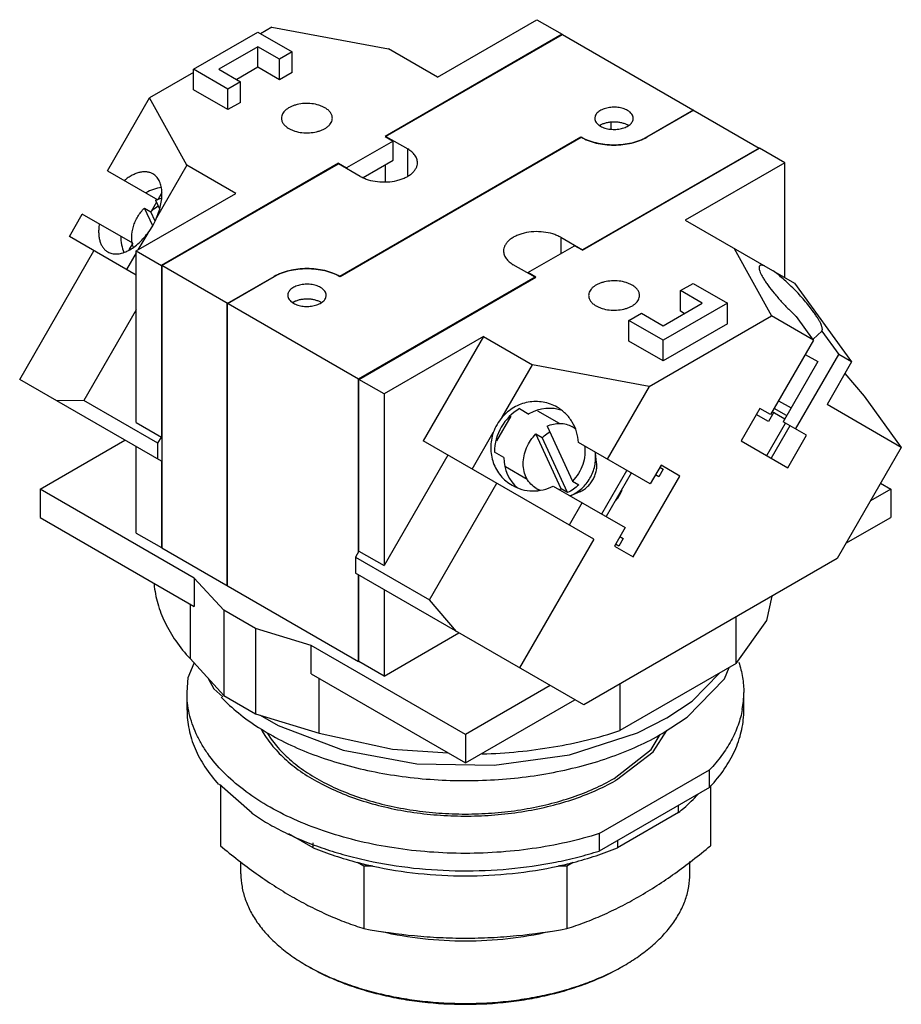
# Model space of a CAD drawing. Units: millimetres. Extents: x 9.3 to 72.1, y 21.7 to 91.9.
import ezdxf

# ---------------------------------------------------------------- set-up
doc = ezdxf.new("R2010")
doc.units = ezdxf.units.MM
doc.header["$LTSCALE"] = 7.393647
doc.layers.add('00_COMPONENTS', color=7, linetype='CONTINUOUS')

msp = doc.modelspace()

# ---------------------------------------------------------------- linework, layer by layer
at = {"layer": '00_COMPONENTS', "color": 7}
for p, q in [((27.272, 91.396), (26.477, 90.938)), ((27.272, 91.396), (35.596, 89.856)), ((39.081, 87.845), (46.171, 91.938)), ((46.171, 91.938), (47.967, 90.901)), ((21.7, 88.407), (26.28, 91.052)), ((26.28, 91.052), (28.723, 89.641)), ((47.967, 90.901), (35.35, 83.617)), ((35.377, 83.612), (47.985, 90.891)), ((47.967, 90.881), (47.967, 90.901)), ((47.985, 90.891), (62.017, 82.79)), ((26.28, 90.015), (23.496, 88.407)), ((26.28, 88.542), (26.28, 90.015)), ((27.824, 89.123), (26.28, 90.015)), ((39.081, 87.845), (35.596, 89.856)), ((28.723, 89.641), (27.824, 89.123)), ((28.723, 88.169), (28.723, 89.641)), ((26.28, 88.542), (24.771, 87.671)), ((27.824, 87.65), (26.28, 88.542)), ((27.824, 87.65), (27.824, 89.123)), ((21.7, 88.179), (18.553, 86.362)), ((21.7, 86.935), (21.7, 88.407)), ((24.143, 86.997), (21.7, 88.407)), ((23.496, 88.407), (25.041, 87.516)), ((28.723, 88.169), (27.824, 87.65)), ((25.041, 87.516), (24.143, 86.997)), ((25.041, 86.043), (25.041, 87.516)), ((15.557, 81.174), (18.553, 86.362)), ((21.22, 81.556), (18.553, 86.362)), ((24.143, 85.525), (21.7, 86.935)), ((24.143, 85.525), (24.143, 86.997)), ((25.041, 86.043), (24.143, 85.525)), ((57.339, 85.491), (53.998, 83.562)), ((57.343, 85.489), (54.002, 83.56)), ((51.47, 84.143), (51.47, 84.635)), ((49.31, 83.562), (32.113, 73.633)), ((32.135, 73.631), (49.332, 83.56)), ((35.35, 83.617), (35.925, 83.285)), ((35.377, 83.601), (35.377, 83.612)), ((35.377, 83.612), (35.395, 83.601)), ((35.395, 83.601), (35.395, 83.622)), ((35.395, 83.622), (36.957, 82.72)), ((35.925, 83.285), (32.602, 81.367)), ((35.925, 81.931), (35.925, 83.285)), ((36.957, 80.819), (36.957, 82.72)), ((49.418, 75.495), (62.035, 82.779)), ((62.017, 82.79), (49.427, 75.521)), ((62.017, 82.79), (62.017, 82.769)), ((63.831, 81.742), (62.035, 82.779)), ((21.22, 81.556), (19.059, 77.813)), ((32.027, 81.698), (19.41, 74.414)), ((19.428, 74.404), (32.018, 81.673)), ((24.704, 79.545), (21.22, 81.556)), ((33.581, 80.77), (32.018, 81.673)), ((32.027, 81.673), (32.027, 81.698)), ((32.027, 81.698), (32.602, 81.367)), ((33.786, 80.696), (35.925, 81.931)), ((35.377, 80.385), (35.377, 81.614)), ((63.831, 81.742), (56.741, 77.649)), ((63.831, 73.555), (63.831, 81.742)), ((15.557, 81.174), (19.15, 79.1)), ((32.602, 81.367), (32.602, 81.336)), ((17.614, 75.451), (24.704, 79.545)), ((19.398, 79.529), (19.15, 79.1)), ((19.445, 79.501), (19.398, 79.529)), ((19.055, 78.935), (18.665, 78.259)), ((18.994, 79.067), (19.28, 78.448)), ((12.846, 76.478), (13.767, 78.072)), ((17.357, 75.999), (13.767, 78.072)), ((18.783, 77.237), (18.195, 78.512)), ((18.195, 78.512), (18.653, 78.248)), ((18.959, 77.583), (18.653, 78.248)), ((56.741, 77.649), (64.518, 73.159)), ((18.428, 76.721), (17.736, 75.521)), ((17.614, 73.725), (12.846, 76.478)), ((17.358, 75.996), (17.112, 75.569)), ((45.521, 73.908), (48.843, 75.827)), ((47.864, 76.423), (47.864, 75.261)), ((47.864, 76.423), (49.427, 75.521)), ((49.418, 75.495), (48.843, 75.827)), ((9.304, 66.295), (14.599, 75.466)), ((17.614, 75.31), (16.927, 74.121)), ((17.112, 75.569), (17.159, 75.542)), ((17.614, 63.216), (17.614, 75.451)), ((17.614, 75.451), (19.41, 74.414)), ((49.427, 75.521), (49.427, 75.5)), ((60.225, 75.637), (62.892, 70.831)), ((19.41, 74.414), (19.41, 62.179)), ((46.05, 73.571), (44.488, 74.473)), ((19.428, 74.404), (19.428, 54.287)), ((33.46, 66.302), (19.428, 74.404)), ((45.521, 73.877), (45.521, 73.908)), ((46.095, 73.576), (45.521, 73.908)), ((24.103, 71.705), (27.443, 73.633)), ((24.107, 71.702), (27.447, 73.631)), ((46.05, 73.571), (33.46, 66.302)), ((33.478, 66.292), (46.095, 73.576)), ((46.05, 73.551), (46.05, 73.571)), ((56.405, 72.623), (57.303, 73.141)), ((57.303, 73.141), (59.745, 71.731)), ((64.518, 73.159), (68.599, 67.536)), ((56.405, 71.15), (56.405, 72.623)), ((57.949, 71.731), (56.405, 72.623)), ((62.999, 72.569), (62.984, 72.578)), ((24.103, 51.588), (24.103, 71.705)), ((24.107, 51.585), (24.107, 71.702)), ((55.165, 70.124), (57.949, 71.731)), ((59.745, 71.731), (55.165, 69.087)), ((59.745, 70.258), (59.745, 71.731)), ((17.614, 71.263), (13.879, 64.794)), ((52.723, 70.497), (53.621, 71.015)), ((53.621, 71.015), (55.165, 70.124)), ((56.674, 70.995), (56.405, 71.15)), ((52.723, 69.024), (52.723, 70.497)), ((55.165, 69.087), (52.723, 70.497)), ((54.174, 65.797), (62.892, 70.831)), ((59.745, 70.258), (55.165, 67.614)), ((65.888, 69.101), (62.892, 70.831)), ((65.888, 69.101), (64.678, 70.769)), ((65.852, 69.151), (66.468, 69.735)), ((66.468, 69.735), (67.679, 68.067)), ((42.365, 69.349), (35.274, 65.255)), ((42.365, 69.349), (38.072, 61.914)), ((42.365, 69.349), (45.849, 67.337)), ((55.165, 67.614), (52.723, 69.024)), ((55.165, 67.614), (55.165, 69.087)), ((65.888, 69.101), (62.819, 63.786)), ((66.188, 67.56), (63.712, 63.271)), ((64.61, 62.752), (67.679, 68.067)), ((65.296, 68.076), (66.188, 67.56)), ((68.599, 67.536), (66.847, 64.5)), ((68.599, 67.536), (67.679, 68.067)), ((43.688, 63.594), (45.849, 67.337)), ((54.174, 65.797), (45.849, 67.337)), ((68.119, 66.704), (69.485, 65.103)), ((19.41, 60.461), (9.304, 66.295)), ((33.46, 54.026), (33.46, 66.302)), ((33.478, 54.057), (33.478, 66.292)), ((35.274, 65.255), (33.478, 66.292)), ((54.174, 65.797), (51.178, 60.609)), ((13.879, 64.794), (11.96, 64.762)), ((19.16, 61.746), (13.879, 64.794)), ((35.274, 65.255), (35.274, 53.02)), ((63.391, 64.776), (64.283, 64.261)), ((69.485, 65.103), (72.141, 61.443)), ((44.939, 64.211), (45.605, 63.826)), ((47.771, 63.147), (46.226, 64.04)), ((62.051, 64.23), (60.717, 61.92)), ((62.819, 63.786), (62.051, 64.23)), ((63.046, 63.948), (62.665, 63.289)), ((62.946, 64.006), (63.839, 63.491)), ((63.966, 63.711), (63.073, 64.226)), ((72.141, 61.443), (66.847, 64.5)), ((17.614, 63.216), (19.41, 62.179)), ((44.304, 63.674), (43.287, 61.912)), ((62.665, 63.289), (61.797, 63.79)), ((65.378, 62.309), (63.712, 63.271)), ((41.556, 59.902), (43.057, 62.501)), ((46.892, 62.96), (48.696, 59.045)), ((48.876, 62.803), (48.664, 62.925)), ((62.556, 60.859), (63.889, 63.169)), ((64.207, 62.985), (62.873, 60.676)), ((10.755, 58.477), (16.8, 61.968)), ((19.16, 61.746), (19.41, 62.179)), ((50.219, 54.9), (38.072, 61.914)), ((46.093, 62.406), (46.55, 62.142)), ((47.897, 58.491), (46.093, 62.406)), ((48.354, 58.227), (46.55, 62.142)), ((54.247, 58.837), (49.129, 61.792)), ((60.717, 61.92), (64.045, 59.999)), ((64.045, 59.999), (65.378, 62.309)), ((17.614, 55.334), (17.614, 61.498)), ((19.16, 60.605), (19.16, 61.746)), ((43.814, 60.725), (43.149, 61.109)), ((72.141, 61.443), (67.563, 53.513)), ((19.41, 60.461), (19.41, 54.297)), ((39.825, 60.902), (35.274, 53.02)), ((50.422, 60.359), (50.336, 61.03)), ((43.94, 60.08), (45.486, 59.187)), ((50.789, 56.698), (52.58, 59.799)), ((55.015, 60.168), (54.247, 58.837)), ((55.177, 59.898), (54.859, 59.348)), ((54.939, 60.036), (55.177, 59.898)), ((56.349, 59.398), (55.015, 60.168)), ((48.696, 59.045), (49.153, 58.781)), ((52.897, 59.616), (51.107, 56.515)), ((53.021, 53.635), (56.349, 59.398)), ((54.859, 59.348), (54.621, 59.486)), ((10.755, 58.477), (10.755, 56.452)), ((21.743, 52.134), (10.755, 58.477)), ((38.508, 50.575), (43.309, 58.89)), ((46.124, 58.526), (46.335, 58.404)), ((47.338, 58.69), (52.456, 55.735)), ((48.354, 58.227), (47.897, 58.491)), ((49.226, 58.286), (48.602, 58.026)), ((71.39, 58.478), (69.949, 57.645)), ((70.669, 58.894), (71.39, 58.478)), ((71.39, 58.478), (71.39, 56.452)), ((49.388, 57.507), (48.467, 55.912)), ((10.755, 56.452), (21.743, 50.108)), ((68.194, 54.607), (71.39, 56.452)), ((52.456, 55.735), (51.688, 54.405)), ((17.614, 55.334), (19.41, 54.297)), ((50.219, 54.9), (44.925, 45.73)), ((52.319, 54.949), (52.002, 54.399)), ((52.081, 55.086), (52.319, 54.949)), ((19.41, 54.297), (19.428, 54.307)), ((19.428, 54.287), (33.46, 46.185)), ((33.478, 54.057), (33.228, 53.624)), ((33.478, 54.057), (35.274, 53.02)), ((51.688, 54.405), (53.021, 53.635)), ((52.002, 54.399), (51.764, 54.536)), ((33.228, 53.624), (33.228, 52.483)), ((33.228, 53.624), (38.508, 50.575)), ((67.563, 53.513), (49.503, 43.087)), ((21.743, 52.134), (21.743, 50.108)), ((23.857, 49.835), (21.743, 52.134)), ((49.503, 43.087), (33.228, 52.483)), ((33.46, 46.185), (33.46, 52.349)), ((33.478, 46.175), (33.478, 52.339)), ((35.274, 51.302), (35.274, 45.138)), ((40.428, 48.327), (38.508, 50.575)), ((21.443, 50.282), (21.443, 46.384)), ((23.857, 49.835), (23.857, 43.758)), ((26.102, 48.538), (23.857, 49.835)), ((60.377, 46.043), (60.377, 49.364)), ((26.102, 48.538), (26.102, 42.462)), ((30.085, 47.318), (26.102, 48.538)), ((35.274, 45.138), (40.612, 48.22)), ((41.073, 40.974), (30.085, 47.318)), ((30.085, 45.292), (30.085, 47.318)), ((21.443, 46.384), (23.857, 43.758)), ((33.478, 46.196), (33.46, 46.185)), ((35.274, 45.138), (33.478, 46.175)), ((60.377, 46.043), (52.085, 41.255)), ((30.085, 45.292), (41.073, 38.948)), ((30.65, 41.068), (30.65, 44.966)), ((47.118, 44.464), (41.073, 40.974)), ((52.085, 44.577), (52.085, 41.255)), ((21.229, 42.716), (21.229, 43.96)), ((23.857, 43.758), (26.102, 42.462)), ((60.916, 42.716), (60.916, 43.96)), ((41.073, 38.948), (48.872, 43.451)), ((26.102, 42.462), (30.65, 41.068)), ((41.073, 40.974), (41.073, 38.948)), ((54.449, 39.745), (55.427, 41.257)), ((51.849, 37.738), (54.449, 39.745)), ((50.614, 33.915), (58.472, 38.451)), ((58.472, 37.207), (58.472, 38.451)), ((23.551, 37.435), (25.872, 35.404)), ((23.61, 37.384), (23.61, 33.043)), ((58.472, 37.207), (50.614, 32.67)), ((58.535, 37.286), (58.535, 33.043)), ((56.264, 35.414), (56.264, 35.932)), ((56.264, 35.414), (51.924, 32.908)), ((30.221, 32.908), (28.498, 33.903)), ((50.614, 33.915), (50.614, 32.67)), ((30.221, 32.908), (30.221, 33.249)), ((51.924, 33.427), (51.924, 32.908)), ((25.072, 31.04), (25.072, 31.875)), ((33.839, 31.597), (33.393, 31.854)), ((34.47, 31.597), (33.839, 31.597)), ((33.839, 31.597), (33.839, 27.137)), ((48.306, 31.597), (47.675, 31.597)), ((48.752, 31.854), (48.306, 31.597)), ((48.306, 31.597), (48.306, 27.137)), ((57.072, 31.04), (57.072, 31.911))]:
    msp.add_line(p, q, dxfattribs=at)
for points in [[(60.377, 46.043), (62.555, 49.112), (62.947, 50.848)], [(21.229, 43.96), (21.317, 45.04), (21.734, 46.067)], [(55.104, 41.044), (56.885, 42.223), (59.534, 44.944), (59.876, 45.753)], [(22.74, 44.973), (23.15, 44.226), (23.781, 43.671)], [(55.423, 42.156), (57.244, 43.361), (59.183, 45.353)], [(26.436, 42.359), (27.736, 41.609), (32.357, 39.86), (37.614, 38.895)], [(37.614, 38.895), (43.13, 38.784), (48.497, 39.536), (53.33, 41.103), (55.423, 42.156)], [(30.65, 41.068), (35.866, 39.927), (39.817, 39.673)], [(51.669, 37.842), (54.324, 39.919), (54.962, 40.972)]]:
    msp.add_lwpolyline(points, dxfattribs=at)
for centre, radius, start, end in [((51.307, 83.373), 1.221, 120.16735, 123.02204), ((52.018, 83.359), 1.238, 57.02378, 60.01018), ((20.724, 78.763), 1.531, 147.56579, 149.99839), ((18.438, 74.804), 1.531, 150.00188, 152.42844), ((30.573, 70.926), 3.124, 60.00091, 60.35399), ((29.418, 70.751), 1.221, 120.16735, 123.02204), ((30.129, 70.736), 1.238, 57.02378, 60.01018), ((47.813, 61.451), 1.702, 48.68926, 59.98647), ((47.963, 60.724), 2.393, 7.3394, 9.41388), ((46.978, 60.007), 1.71, 240.04103, 251.29904), ((46.914, 60.685), 2.405, 290.23841, 294.12649), ((50.213, 59.098), 2.136, 318.77755, 341.10225), ((47.68, 60.234), 2.393, 290.59076, 292.65917), ((54.238, 43.962), 6.678, 349.69792, 359.97893), ((44.635, 50.233), 14.427, 299.54219, 299.99928), ((50.131, 45.13), 11.504, 316.47177, 317.86106), ((40.35, 58.563), 27.6, 255.40166, 257.70006), ((41.743, 58.783), 27.826, 282.30957, 284.58931), ((37.363, 37.68), 15.21, 240.00004, 240.7553), ((44.765, 37.709), 15.243, 299.27605, 299.99771)]:
    msp.add_arc(centre, radius, start, end, dxfattribs=at)
for centre, start_param, end_param in [((19.412, 76.881), 0.588828, 0.979677), ((16.373, 78.635), -1.768328, -1.373212), ((19.412, 76.881), -4.121218, -3.730386), ((46.051, 61.501), 0.979677, 2.161968), ((46.717, 61.117), 0.140626, 0.979677), ((45.743, 61.679), 1.373265, 1.76838), ((46.717, 61.117), 2.161968, 3.000955)]:
    msp.add_ellipse(centre, major_axis=(1.607, 2.783), ratio=0.868896, start_param=start_param, end_param=end_param, dxfattribs=at)
for points, knots in [([(31.057, 85.66), (30.992, 85.697), (30.852, 85.766), (30.545, 85.878), (30.122, 85.962), (29.598, 85.977), (29.165, 85.916), (28.842, 85.823), (28.624, 85.735), (28.43, 85.629), (28.264, 85.508), (28.13, 85.374), (28.032, 85.229), (27.971, 85.076), (27.957, 84.97), (27.957, 84.918)], [0, 0, 0, 0, 0.062392, 0.128811, 0.270305, 0.417367, 0.561619, 0.630255, 0.695382, 0.756364, 0.812834, 0.864766, 0.912567, 0.957168, 1, 1, 1, 1]), ([(31.589, 84.918), (31.589, 84.953), (31.583, 85.022), (31.547, 85.162), (31.454, 85.333), (31.282, 85.514), (31.137, 85.614), (31.057, 85.66)], [0, 0, 0, 0, 0.108162, 0.218372, 0.451338, 0.710478, 1, 1, 1, 1]), ([(52.637, 85.468), (52.535, 85.526), (52.306, 85.621), (51.931, 85.696), (51.535, 85.707), (51.149, 85.653), (50.854, 85.554), (50.652, 85.445), (50.527, 85.353), (50.426, 85.252), (50.352, 85.143), (50.306, 85.027), (50.295, 84.947), (50.295, 84.908)], [0, 0, 0, 0, 0.128659, 0.270209, 0.417328, 0.561632, 0.695266, 0.756272, 0.812763, 0.864712, 0.912535, 0.95715, 1, 1, 1, 1]), ([(53.039, 84.908), (53.039, 84.96), (53.019, 85.069), (52.937, 85.221), (52.806, 85.358), (52.697, 85.433), (52.637, 85.468)], [0, 0, 0, 0, 0.217782, 0.450915, 0.710306, 1, 1, 1, 1]), ([(27.957, 84.918), (27.957, 84.884), (27.963, 84.814), (27.999, 84.675), (28.092, 84.504), (28.265, 84.322), (28.409, 84.223), (28.489, 84.177)], [0, 0, 0, 0, 0.108162, 0.218372, 0.451338, 0.710478, 1, 1, 1, 1]), ([(28.489, 84.177), (28.554, 84.139), (28.694, 84.07), (29.001, 83.959), (29.424, 83.874), (29.949, 83.86), (30.381, 83.92), (30.704, 84.014), (30.923, 84.102), (31.117, 84.207), (31.282, 84.328), (31.416, 84.462), (31.515, 84.607), (31.576, 84.76), (31.589, 84.866), (31.589, 84.918)], [0, 0, 0, 0, 0.062392, 0.128811, 0.270305, 0.417367, 0.561619, 0.630255, 0.695382, 0.756364, 0.812834, 0.864766, 0.912567, 0.957168, 1, 1, 1, 1]), ([(50.295, 84.908), (50.295, 84.856), (50.315, 84.747), (50.397, 84.595), (50.528, 84.458), (50.637, 84.383), (50.697, 84.348)], [0, 0, 0, 0, 0.217782, 0.450915, 0.710306, 1, 1, 1, 1]), ([(50.693, 84.429), (50.76, 84.467), (50.905, 84.535), (51.142, 84.608), (51.398, 84.653), (51.664, 84.668), (51.931, 84.653), (52.188, 84.609), (52.425, 84.537), (52.57, 84.469), (52.637, 84.431)], [0, 0, 0, 0, 0.113998, 0.237074, 0.366688, 0.499734, 0.632824, 0.76253, 0.885828, 1, 1, 1, 1]), ([(50.697, 84.348), (50.799, 84.289), (51.029, 84.194), (51.403, 84.119), (51.8, 84.109), (52.185, 84.163), (52.48, 84.261), (52.682, 84.371), (52.807, 84.462), (52.908, 84.564), (52.982, 84.673), (53.028, 84.789), (53.039, 84.869), (53.039, 84.908)], [0, 0, 0, 0, 0.128659, 0.270209, 0.417328, 0.561632, 0.695266, 0.756272, 0.812763, 0.864712, 0.912535, 0.95715, 1, 1, 1, 1]), ([(49.31, 83.562), (49.471, 83.47), (49.822, 83.306), (50.393, 83.132), (51.012, 83.026), (51.654, 82.99), (52.297, 83.026), (52.915, 83.132), (53.487, 83.306), (53.837, 83.47), (53.998, 83.562)], [0, 0, 0, 0, 0.114155, 0.237327, 0.366977, 0.500001, 0.633024, 0.762674, 0.885845, 1, 1, 1, 1]), ([(51.66, 83.001), (51.445, 83.002), (51.022, 83.026), (50.407, 83.133), (49.84, 83.305), (49.492, 83.468), (49.332, 83.56)], [0, 0, 0, 0, 0.266067, 0.525347, 0.771673, 1, 1, 1, 1]), ([(54.002, 83.56), (53.842, 83.467), (53.491, 83.304), (52.92, 83.131), (52.302, 83.025), (51.876, 83.001), (51.66, 83.001)], [0, 0, 0, 0, 0.228293, 0.474653, 0.733971, 1, 1, 1, 1]), ([(37.657, 81.745), (37.657, 81.79), (37.649, 81.882), (37.614, 82.017), (37.556, 82.149), (37.447, 82.324), (37.252, 82.529), (37.062, 82.659), (36.957, 82.72)], [0, 0, 0, 0, 0.108092, 0.218231, 0.332255, 0.451685, 0.710625, 1, 1, 1, 1]), ([(33.581, 80.77), (33.667, 80.721), (33.851, 80.63), (34.254, 80.484), (34.81, 80.373), (35.5, 80.354), (36.069, 80.434), (36.493, 80.556), (36.78, 80.672), (37.035, 80.81), (37.253, 80.969), (37.429, 81.146), (37.559, 81.337), (37.639, 81.538), (37.657, 81.677), (37.657, 81.745)], [0, 0, 0, 0, 0.0624, 0.128808, 0.270302, 0.417361, 0.561615, 0.630254, 0.69538, 0.756364, 0.812835, 0.864765, 0.912569, 0.957169, 1, 1, 1, 1]), ([(18.795, 80.947), (18.731, 80.984), (18.59, 81.046), (18.36, 81.094), (18.113, 81.097), (17.853, 81.055), (17.584, 80.971), (17.309, 80.845), (17.033, 80.679), (16.856, 80.547), (16.768, 80.475)], [0, 0, 0, 0, 0.101891, 0.206923, 0.317621, 0.435993, 0.563211, 0.699765, 0.845625, 1, 1, 1, 1]), ([(19.059, 77.813), (19.13, 77.977), (19.254, 78.305), (19.383, 78.8), (19.449, 79.278), (19.449, 79.723), (19.384, 80.126), (19.253, 80.473), (19.088, 80.713), (18.928, 80.861), (18.841, 80.921), (18.795, 80.947)], [0, 0, 0, 0, 0.157658, 0.308743, 0.450678, 0.581648, 0.700746, 0.808394, 0.90674, 0.953743, 1, 1, 1, 1]), ([(18.653, 78.248), (18.693, 78.288), (18.856, 78.441), (19.038, 78.575), (19.181, 78.661)], [0, 0, 0, 0, 0.253661, 1, 1, 1, 1]), ([(18.994, 79.067), (19.027, 79.081), (19.155, 79.135), (19.289, 79.178), (19.39, 79.203)], [0, 0, 0, 0, 0.253269, 1, 1, 1, 1]), ([(17.39, 75.739), (17.357, 75.851), (17.309, 76.086), (17.282, 76.577), (17.361, 77.079), (17.535, 77.559), (17.771, 78.02), (18.012, 78.33), (18.195, 78.512)], [0, 0, 0, 0, 0.116813, 0.237204, 0.486567, 0.6147, 0.74372, 1, 1, 1, 1]), ([(14.977, 77.374), (14.959, 77.261), (14.934, 77.042), (14.928, 76.72), (14.956, 76.419), (15.017, 76.144), (15.111, 75.898), (15.237, 75.686), (15.394, 75.51), (15.517, 75.419), (15.582, 75.382)], [0, 0, 0, 0, 0.154375, 0.300235, 0.436789, 0.564006, 0.682378, 0.793076, 0.898109, 1, 1, 1, 1]), ([(15.582, 75.382), (15.628, 75.355), (15.723, 75.31), (15.932, 75.245), (16.221, 75.222), (16.588, 75.283), (16.969, 75.427), (17.355, 75.651), (17.735, 75.946), (18.1, 76.306), (18.322, 76.577), (18.428, 76.721)], [0, 0, 0, 0, 0.046256, 0.093259, 0.191605, 0.299254, 0.418352, 0.549324, 0.691258, 0.842343, 1, 1, 1, 1]), ([(47.864, 76.423), (47.779, 76.472), (47.595, 76.563), (47.191, 76.709), (46.635, 76.821), (45.946, 76.84), (45.377, 76.76), (44.952, 76.637), (44.665, 76.522), (44.41, 76.383), (44.192, 76.224), (44.016, 76.047), (43.887, 75.857), (43.807, 75.655), (43.789, 75.516), (43.789, 75.448)], [0, 0, 0, 0, 0.0624, 0.128808, 0.270302, 0.417361, 0.561615, 0.630254, 0.69538, 0.756364, 0.812835, 0.864765, 0.912569, 0.957169, 1, 1, 1, 1]), ([(43.789, 75.448), (43.789, 75.403), (43.796, 75.311), (43.832, 75.176), (43.889, 75.044), (43.999, 74.869), (44.193, 74.665), (44.383, 74.534), (44.488, 74.473)], [0, 0, 0, 0, 0.108092, 0.218231, 0.332255, 0.451685, 0.710625, 1, 1, 1, 1]), ([(62.386, 74.389), (62.349, 74.403), (62.281, 74.426), (62.196, 74.44), (62.139, 74.438), (62.103, 74.431), (62.072, 74.418), (62.054, 74.405), (62.047, 74.398)], [0, 0, 0, 0, 0.335425, 0.60585, 0.719198, 0.820427, 0.91265, 1, 1, 1, 1]), ([(27.443, 73.633), (27.603, 73.726), (27.953, 73.888), (28.522, 74.061), (29.138, 74.168), (29.778, 74.204), (30.418, 74.168), (31.035, 74.061), (31.604, 73.888), (31.953, 73.726), (32.113, 73.633)], [0, 0, 0, 0, 0.114155, 0.237326, 0.366976, 0.499999, 0.633023, 0.762673, 0.885845, 1, 1, 1, 1]), ([(29.786, 74.192), (29.57, 74.191), (29.144, 74.167), (28.527, 74.06), (27.958, 73.887), (27.608, 73.724), (27.447, 73.631)], [0, 0, 0, 0, 0.266063, 0.525347, 0.771677, 1, 1, 1, 1]), ([(32.118, 73.641), (31.958, 73.732), (31.608, 73.893), (31.039, 74.064), (30.424, 74.169), (30, 74.192), (29.786, 74.192)], [0, 0, 0, 0, 0.228681, 0.475106, 0.734258, 1, 1, 1, 1]), ([(62.047, 74.398), (62.037, 74.389), (62.02, 74.367), (62.005, 74.325), (61.998, 74.276), (62, 74.218), (62.011, 74.153), (62.037, 74.05), (62.094, 73.902), (62.19, 73.707), (62.316, 73.486), (62.471, 73.245), (62.588, 73.079), (62.65, 72.993)], [0, 0, 0, 0, 0.024848, 0.051861, 0.082718, 0.118527, 0.159933, 0.207279, 0.320286, 0.457539, 0.617895, 0.799593, 1, 1, 1, 1]), ([(65.863, 71.138), (65.768, 71.269), (65.564, 71.536), (65.233, 71.935), (64.875, 72.338), (64.498, 72.733), (64.115, 73.109), (63.736, 73.454), (63.373, 73.76), (63.133, 73.943), (63.017, 74.025)], [0, 0, 0, 0, 0.11947, 0.247916, 0.381705, 0.517095, 0.650256, 0.777431, 0.895097, 1, 1, 1, 1]), ([(30.748, 72.845), (30.647, 72.904), (30.417, 72.999), (30.042, 73.074), (29.646, 73.085), (29.26, 73.031), (28.965, 72.932), (28.764, 72.822), (28.638, 72.731), (28.538, 72.63), (28.463, 72.52), (28.417, 72.405), (28.407, 72.324), (28.407, 72.285)], [0, 0, 0, 0, 0.128659, 0.270209, 0.417328, 0.561632, 0.695266, 0.756272, 0.812763, 0.864712, 0.912535, 0.95715, 1, 1, 1, 1]), ([(52.956, 73.017), (52.891, 73.054), (52.751, 73.123), (52.444, 73.234), (52.021, 73.319), (51.497, 73.333), (51.064, 73.273), (50.741, 73.18), (50.523, 73.092), (50.329, 72.986), (50.163, 72.865), (50.029, 72.731), (49.931, 72.586), (49.87, 72.433), (49.856, 72.327), (49.856, 72.275)], [0, 0, 0, 0, 0.062392, 0.128811, 0.270305, 0.417367, 0.561619, 0.630255, 0.695382, 0.756364, 0.812834, 0.864766, 0.912567, 0.957168, 1, 1, 1, 1]), ([(53.488, 72.275), (53.488, 72.309), (53.482, 72.379), (53.446, 72.518), (53.353, 72.689), (53.181, 72.871), (53.036, 72.971), (52.956, 73.017)], [0, 0, 0, 0, 0.108162, 0.218372, 0.451338, 0.710478, 1, 1, 1, 1]), ([(31.15, 72.285), (31.15, 72.338), (31.131, 72.447), (31.048, 72.598), (30.918, 72.735), (30.808, 72.811), (30.748, 72.845)], [0, 0, 0, 0, 0.217782, 0.450915, 0.710306, 1, 1, 1, 1]), ([(62.65, 72.993), (62.788, 72.803), (63.09, 72.416), (63.584, 71.848), (64.117, 71.291), (64.49, 70.937), (64.678, 70.769)], [0, 0, 0, 0, 0.234004, 0.488406, 0.748702, 1, 1, 1, 1]), ([(28.407, 72.285), (28.407, 72.233), (28.426, 72.124), (28.509, 71.973), (28.639, 71.835), (28.748, 71.76), (28.808, 71.725)], [0, 0, 0, 0, 0.217782, 0.450915, 0.710306, 1, 1, 1, 1]), ([(28.805, 71.806), (28.871, 71.845), (29.016, 71.913), (29.253, 71.985), (29.509, 72.03), (29.776, 72.045), (30.042, 72.031), (30.299, 71.987), (30.536, 71.915), (30.682, 71.847), (30.748, 71.808)], [0, 0, 0, 0, 0.113998, 0.237074, 0.366688, 0.499734, 0.632824, 0.76253, 0.885828, 1, 1, 1, 1]), ([(28.808, 71.725), (28.91, 71.667), (29.14, 71.572), (29.514, 71.497), (29.911, 71.486), (30.296, 71.54), (30.591, 71.639), (30.793, 71.748), (30.918, 71.84), (31.019, 71.941), (31.094, 72.051), (31.139, 72.166), (31.15, 72.246), (31.15, 72.285)], [0, 0, 0, 0, 0.128659, 0.270209, 0.417328, 0.561632, 0.695266, 0.756272, 0.812763, 0.864712, 0.912535, 0.95715, 1, 1, 1, 1]), ([(49.856, 72.275), (49.856, 72.241), (49.862, 72.171), (49.898, 72.032), (49.991, 71.861), (50.164, 71.679), (50.308, 71.58), (50.388, 71.534)], [0, 0, 0, 0, 0.108162, 0.218372, 0.451338, 0.710478, 1, 1, 1, 1]), ([(50.388, 71.534), (50.453, 71.496), (50.593, 71.427), (50.9, 71.316), (51.323, 71.231), (51.847, 71.217), (52.28, 71.277), (52.603, 71.37), (52.822, 71.458), (53.016, 71.564), (53.181, 71.685), (53.315, 71.819), (53.414, 71.964), (53.474, 72.117), (53.488, 72.223), (53.488, 72.275)], [0, 0, 0, 0, 0.062392, 0.128811, 0.270305, 0.417367, 0.561619, 0.630255, 0.695382, 0.756364, 0.812834, 0.864766, 0.912567, 0.957168, 1, 1, 1, 1]), ([(66.468, 69.735), (66.478, 69.744), (66.494, 69.767), (66.509, 69.809), (66.515, 69.858), (66.512, 69.916), (66.502, 69.981), (66.474, 70.085), (66.418, 70.232), (66.322, 70.427), (66.196, 70.647), (66.041, 70.887), (65.925, 71.052), (65.863, 71.138)], [0, 0, 0, 0, 0.024846, 0.052002, 0.083069, 0.119098, 0.160701, 0.208209, 0.321412, 0.458664, 0.61882, 0.800133, 1, 1, 1, 1]), ([(47.611, 64.31), (47.458, 64.399), (47.134, 64.549), (46.616, 64.685), (46.08, 64.729), (45.542, 64.678), (45.017, 64.534), (44.522, 64.302), (44.071, 63.989), (43.808, 63.732), (43.688, 63.594)], [0, 0, 0, 0, 0.123082, 0.246448, 0.370287, 0.494799, 0.620066, 0.746085, 0.872798, 1, 1, 1, 1]), ([(49.129, 61.792), (49.116, 62.049), (49.028, 62.561), (48.714, 63.269), (48.238, 63.874), (47.83, 64.184), (47.611, 64.31)], [0, 0, 0, 0, 0.252836, 0.503459, 0.752242, 1, 1, 1, 1]), ([(43.057, 62.501), (42.997, 62.328), (42.906, 61.972), (42.861, 61.425), (42.908, 60.88), (43.045, 60.354), (43.27, 59.863), (43.576, 59.42), (43.953, 59.039), (44.245, 58.834), (44.398, 58.745)], [0, 0, 0, 0, 0.127202, 0.253915, 0.379934, 0.505201, 0.629712, 0.753551, 0.876918, 1, 1, 1, 1]), ([(46.55, 62.142), (46.591, 62.182), (46.754, 62.335), (46.936, 62.469), (47.079, 62.555)], [0, 0, 0, 0, 0.253661, 1, 1, 1, 1]), ([(46.892, 62.96), (47.04, 63.026), (47.343, 63.127), (47.81, 63.175), (48.261, 63.113), (48.538, 62.998), (48.664, 62.925)], [0, 0, 0, 0, 0.264007, 0.51701, 0.761037, 1, 1, 1, 1]), ([(46.124, 58.526), (45.983, 58.608), (45.718, 58.817), (45.422, 59.236), (45.238, 59.736), (45.174, 60.289), (45.233, 60.863), (45.411, 61.429), (45.697, 61.956), (45.952, 62.266), (46.093, 62.406)], [0, 0, 0, 0, 0.110733, 0.224353, 0.342967, 0.467384, 0.597126, 0.730666, 0.865777, 1, 1, 1, 1]), ([(49.559, 61.568), (49.596, 61.35), (49.61, 60.894), (49.461, 60.218), (49.157, 59.581), (48.862, 59.21), (48.696, 59.045)], [0, 0, 0, 0, 0.239647, 0.489832, 0.745406, 1, 1, 1, 1]), ([(48.602, 58.026), (48.739, 58.083), (49.007, 58.226), (49.372, 58.507), (49.694, 58.85), (49.963, 59.242), (50.169, 59.671), (50.305, 60.122), (50.366, 60.579), (50.355, 60.882), (50.336, 61.03)], [0, 0, 0, 0, 0.120375, 0.244555, 0.371537, 0.5, 0.628463, 0.755445, 0.879625, 1, 1, 1, 1]), ([(49.226, 58.287), (49.32, 58.326), (49.505, 58.424), (49.757, 58.618), (49.98, 58.855), (50.165, 59.126), (50.307, 59.422), (50.401, 59.733), (50.443, 60.048), (50.435, 60.257), (50.422, 60.359)], [0, 0, 0, 0, 0.12037, 0.244552, 0.371536, 0.499998, 0.62846, 0.755443, 0.879626, 1, 1, 1, 1]), ([(44.398, 58.745), (44.617, 58.619), (45.09, 58.421), (45.851, 58.311), (46.622, 58.394), (47.109, 58.573), (47.338, 58.69)], [0, 0, 0, 0, 0.247758, 0.496541, 0.747164, 1, 1, 1, 1]), ([(49.153, 58.781), (49.036, 58.665), (48.785, 58.455), (48.5, 58.292), (48.354, 58.227)], [0, 0, 0, 0, 0.507889, 1, 1, 1, 1]), ([(18.881, 51.693), (18.904, 51.461), (18.97, 50.996), (19.135, 50.306), (19.363, 49.623), (19.758, 48.712), (20.418, 47.596), (21.078, 46.78), (21.443, 46.384)], [0, 0, 0, 0, 0.116549, 0.234441, 0.354288, 0.476652, 0.730723, 1, 1, 1, 1]), ([(60.558, 46.127), (60.675, 45.776), (60.855, 45.06), (60.916, 44.324), (60.916, 43.96)], [0, 0, 0, 0, 0.504397, 1, 1, 1, 1]), ([(50.614, 33.915), (49.848, 33.672), (48.268, 33.249), (45.826, 32.804), (43.304, 32.544), (40.746, 32.473), (38.193, 32.592), (35.688, 32.9), (33.272, 33.391), (30.985, 34.057), (28.864, 34.888), (26.945, 35.869), (25.259, 36.986), (23.833, 38.222), (22.865, 39.356), (22.253, 40.301), (21.882, 41.013), (21.591, 41.738), (21.382, 42.473), (21.257, 43.215), (21.229, 43.713), (21.229, 43.96)], [0, 0, 0, 0, 0.069471, 0.141208, 0.214461, 0.288433, 0.3623, 0.435242, 0.506469, 0.575255, 0.640964, 0.703089, 0.761293, 0.815456, 0.86573, 0.889571, 0.91265, 0.935085, 0.957015, 0.978596, 1, 1, 1, 1]), ([(23.672, 43.637), (24.053, 43.236), (24.9, 42.462), (26.344, 41.429), (27.983, 40.5), (29.795, 39.687), (31.756, 39), (33.842, 38.448), (36.023, 38.039), (38.272, 37.777), (40.557, 37.667), (42.85, 37.709), (45.119, 37.903), (47.334, 38.247), (49.466, 38.735), (51.487, 39.363), (53.369, 40.12), (54.547, 40.722), (55.104, 41.044)], [0, 0, 0, 0, 0.049649, 0.102653, 0.158976, 0.218423, 0.280675, 0.345314, 0.411842, 0.479709, 0.548325, 0.617079, 0.685356, 0.752557, 0.81811, 0.881489, 0.942245, 1, 1, 1, 1]), ([(21.229, 42.716), (21.229, 42.486), (21.253, 42.024), (21.361, 41.336), (21.541, 40.652), (21.792, 39.976), (22.113, 39.311), (22.64, 38.427), (23.126, 37.807), (23.481, 37.414)], [0, 0, 0, 0, 0.117032, 0.234905, 0.354426, 0.476352, 0.601356, 0.730026, 1, 1, 1, 1]), ([(60.808, 42.768), (60.739, 42.386), (60.531, 41.619), (60.03, 40.511), (59.341, 39.439), (58.779, 38.775), (58.472, 38.451)], [0, 0, 0, 0, 0.234023, 0.47665, 0.731215, 1, 1, 1, 1]), ([(58.661, 37.412), (59.017, 37.805), (59.655, 38.618), (60.264, 39.738), (60.603, 40.651), (60.784, 41.335), (60.892, 42.024), (60.916, 42.486), (60.916, 42.716)], [0, 0, 0, 0, 0.27008, 0.523565, 0.64551, 0.765055, 0.882949, 1, 1, 1, 1]), ([(26.544, 41.303), (26.746, 40.935), (27.239, 40.211), (28.178, 39.226), (29.323, 38.319), (30.655, 37.505), (32.154, 36.796), (33.796, 36.202), (35.554, 35.733), (37.401, 35.396), (39.307, 35.197), (41.241, 35.138), (43.172, 35.221), (45.07, 35.445), (46.903, 35.805), (48.643, 36.297), (50.262, 36.911), (51.273, 37.411), (51.749, 37.681)], [0, 0, 0, 0, 0.045779, 0.094953, 0.147857, 0.204544, 0.264834, 0.328364, 0.394629, 0.463015, 0.532833, 0.603346, 0.673793, 0.743414, 0.81148, 0.87731, 0.940312, 1, 1, 1, 1]), ([(26.967, 41.038), (27.186, 40.686), (27.708, 39.995), (28.675, 39.059), (29.834, 38.202), (31.168, 37.437), (32.656, 36.774), (34.275, 36.224), (35.999, 35.795), (37.803, 35.493), (39.658, 35.324), (41.536, 35.289), (43.405, 35.391), (45.239, 35.626), (47.007, 35.991), (48.683, 36.48), (50.24, 37.087), (51.212, 37.578), (51.669, 37.842)], [0, 0, 0, 0, 0.046475, 0.096405, 0.150034, 0.20735, 0.26813, 0.331988, 0.39841, 0.466783, 0.536433, 0.606637, 0.67666, 0.745768, 0.813261, 0.878488, 0.940892, 1, 1, 1, 1]), ([(42.278, 39.588), (43.133, 39.615), (44.831, 39.725), (47.337, 40.06), (49.759, 40.559), (51.325, 41.005), (52.085, 41.255)], [0, 0, 0, 0, 0.257202, 0.511032, 0.759316, 1, 1, 1, 1]), ([(56.264, 35.414), (56.393, 35.518), (56.884, 35.93), (57.344, 36.379), (57.661, 36.734)], [0, 0, 0, 0, 0.25788, 1, 1, 1, 1]), ([(25.827, 35.382), (26.2, 35.124), (26.984, 34.627), (28.239, 33.959), (29.588, 33.355), (31.021, 32.821), (32.529, 32.36), (34.642, 31.842), (37.396, 31.4), (40.775, 31.204), (44.163, 31.342), (46.936, 31.735), (49.074, 32.216), (50.108, 32.51), (50.614, 32.67)], [0, 0, 0, 0, 0.05297, 0.108279, 0.165804, 0.225373, 0.286772, 0.349757, 0.479319, 0.611698, 0.744305, 0.874538, 0.938025, 1, 1, 1, 1]), ([(23.61, 33.043), (24.026, 32.696), (24.86, 32.023), (26.134, 31.072), (27.417, 30.198), (28.705, 29.408), (29.994, 28.707), (31.28, 28.097), (32.558, 27.573), (33.414, 27.274), (33.839, 27.137)], [0, 0, 0, 0, 0.136606, 0.270472, 0.401145, 0.528266, 0.651627, 0.771217, 0.88723, 1, 1, 1, 1]), ([(53.42, 29.412), (54.305, 29.922), (55.607, 30.771), (57.284, 32.024), (58.119, 32.696), (58.535, 33.043)], [0, 0, 0, 0, 0.487926, 0.74137, 1, 1, 1, 1]), ([(30.221, 32.908), (30.728, 32.699), (31.774, 32.312), (32.845, 31.997), (33.393, 31.854)], [0, 0, 0, 0, 0.491525, 1, 1, 1, 1]), ([(48.752, 31.854), (49.3, 31.997), (50.37, 32.312), (51.417, 32.699), (51.924, 32.908)], [0, 0, 0, 0, 0.508475, 1, 1, 1, 1]), ([(34.47, 31.597), (35.541, 31.363), (37.735, 31.015), (41.072, 30.842), (44.41, 31.015), (46.604, 31.363), (47.675, 31.597)], [0, 0, 0, 0, 0.247283, 0.5, 0.752718, 1, 1, 1, 1]), ([(25.072, 31.04), (25.072, 30.737), (25.125, 30.124), (25.36, 29.219), (25.747, 28.333), (26.283, 27.476), (26.96, 26.655), (27.772, 25.878), (28.711, 25.151), (29.398, 24.716), (29.758, 24.508)], [0, 0, 0, 0, 0.108013, 0.218062, 0.332, 0.451358, 0.577277, 0.710501, 0.851395, 1, 1, 1, 1]), ([(52.386, 24.508), (52.747, 24.716), (53.434, 25.151), (54.373, 25.878), (55.185, 26.655), (55.862, 27.476), (56.397, 28.333), (56.785, 29.219), (57.02, 30.124), (57.072, 30.737), (57.072, 31.04)], [0, 0, 0, 0, 0.148586, 0.289508, 0.422723, 0.548643, 0.668002, 0.781939, 0.891988, 1, 1, 1, 1]), ([(48.306, 27.137), (48.731, 27.274), (49.587, 27.573), (50.865, 28.097), (52.151, 28.707), (52.997, 29.167), (53.42, 29.412)], [0, 0, 0, 0, 0.23905, 0.484978, 0.738497, 1, 1, 1, 1]), ([(33.839, 27.137), (35.03, 26.922), (36.831, 26.666), (39.25, 26.489), (41.072, 26.444), (42.895, 26.489), (45.314, 26.666), (47.115, 26.922), (48.306, 27.137)], [0, 0, 0, 0, 0.249461, 0.374657, 0.5, 0.625342, 0.750539, 1, 1, 1, 1]), ([(47.032, 26.907), (46.069, 26.684), (44.089, 26.352), (41.072, 26.187), (38.056, 26.352), (36.076, 26.684), (35.113, 26.907)], [0, 0, 0, 0, 0.246966, 0.5, 0.753034, 1, 1, 1, 1]), ([(29.933, 24.409), (30.31, 24.198), (31.099, 23.798), (32.347, 23.279), (33.676, 22.832), (35.073, 22.461), (36.525, 22.168), (38.527, 21.886), (41.077, 21.746), (43.628, 21.887), (45.629, 22.17), (47.081, 22.463), (48.477, 22.835), (49.806, 23.283), (51.054, 23.802), (51.842, 24.201), (52.219, 24.413)], [0, 0, 0, 0, 0.056087, 0.114594, 0.175285, 0.23787, 0.302017, 0.367363, 0.500035, 0.632702, 0.698041, 0.76218, 0.824754, 0.885428, 0.943929, 1, 1, 1, 1]), ([(29.938, 24.404), (30.311, 24.189), (31.093, 23.781), (32.335, 23.252), (33.659, 22.795), (35.055, 22.416), (36.508, 22.116), (38.514, 21.827), (41.072, 21.684), (43.63, 21.827), (45.636, 22.116), (47.089, 22.416), (48.485, 22.795), (49.81, 23.252), (51.051, 23.781), (51.834, 24.189), (52.207, 24.404)], [0, 0, 0, 0, 0.055844, 0.114191, 0.174801, 0.237377, 0.30158, 0.36703, 0.499998, 0.632966, 0.698417, 0.76262, 0.825198, 0.885805, 0.944163, 1, 1, 1, 1])]:
    msp.add_open_spline(points, degree=3, knots=knots, dxfattribs=at)

doc.saveas('drawing.dxf')
